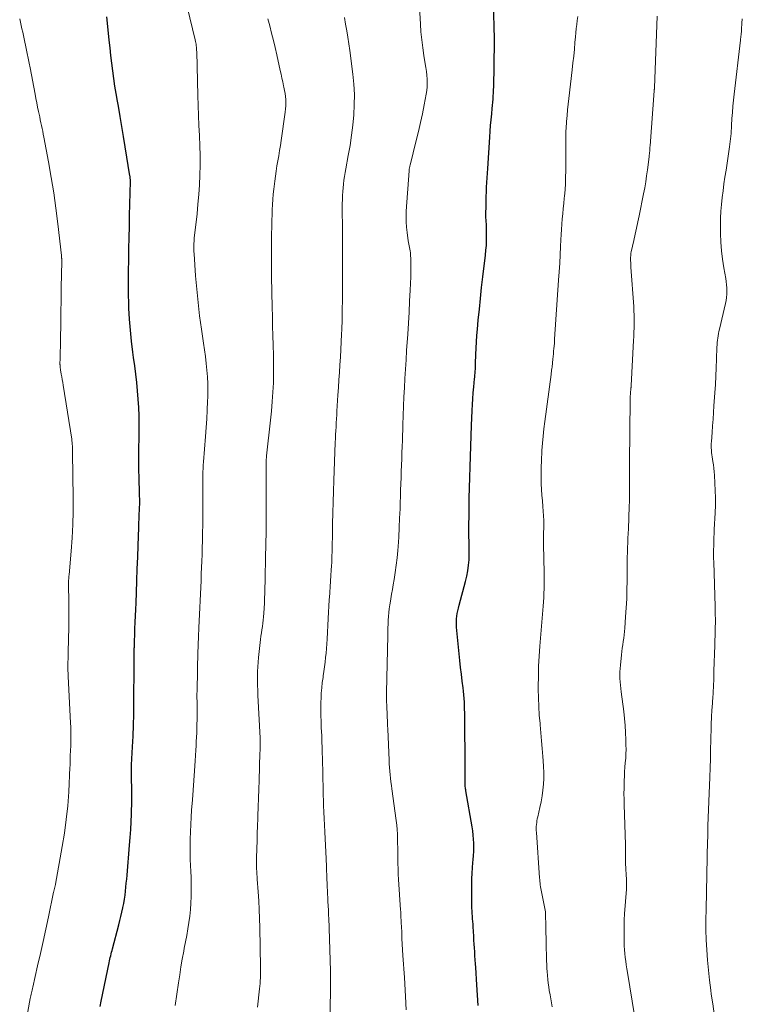
# Model space of a CAD drawing. Units: feet. Extents: x 1915000 to 1920040, y 534990 to 540012.
# Drawn here: x 1915712 to 1915820, y 537094 to 537241 of the extents above; entities that cross this region are included whole.
import ezdxf

# ---------------------------------------------------------------- set-up
doc = ezdxf.new("R2010")
doc.units = ezdxf.units.FT
doc.header["$LTSCALE"] = 100
doc.header["$MEASUREMENT"] = 0
doc.layers.add('CONTOUR INDEX', color=32, linetype='Continuous', lineweight=25)
doc.layers.add('CONTOUR INTERMEDIATE', color=40, linetype='Continuous', lineweight=15)

msp = doc.modelspace()

# ---------------------------------------------------------------- linework, layer by layer
at = {"layer": 'CONTOUR INDEX', "flags": 128}
for points, elevation in [([(1915780.23, 537094.02), (1915780.13, 537095.58), (1915780.03, 537097.13), (1915779.85, 537099.67), (1915779.81, 537100.26), (1915779.78, 537100.84), (1915779.74, 537101.43), (1915779.7, 537102.02), (1915779.67, 537102.61), (1915779.63, 537103.19), (1915779.59, 537103.78), (1915779.56, 537104.37), (1915779.47, 537105.74), (1915779.45, 537106.14), (1915779.42, 537106.53), (1915779.39, 537106.93), (1915779.36, 537107.33), (1915779.33, 537107.73), (1915779.31, 537108.13), (1915779.3, 537108.53), (1915779.29, 537108.93), (1915779.27, 537112.1), (1915779.28, 537112.92), (1915779.31, 537113.73), (1915779.36, 537114.54), (1915779.43, 537115.35), (1915779.47, 537115.75), (1915779.53, 537116.36), (1915779.56, 537116.97), (1915779.57, 537117.59), (1915779.57, 537118.2), (1915779.54, 537118.82), (1915779.49, 537119.43), (1915779.41, 537120.04), (1915779.32, 537120.64), (1915778.38, 537126.02), (1915778.36, 537126.18), (1915778.34, 537126.33), (1915778.32, 537126.48), (1915778.3, 537126.64), (1915778.29, 537126.79), (1915778.28, 537126.95), (1915778.28, 537127.1), (1915778.27, 537127.26), (1915778.27, 537127.8), (1915778.27, 537128.23), (1915778.27, 537128.66), (1915778.26, 537129.09), (1915778.26, 537129.51), (1915778.22, 537137.09), (1915778.21, 537137.63), (1915778.2, 537138.16), (1915778.19, 537138.7), (1915778.16, 537139.23), (1915778.13, 537139.77), (1915778.09, 537140.3), (1915778.04, 537140.84), (1915777.97, 537141.37), (1915777.85, 537142.35), (1915777.72, 537143.37), (1915777.6, 537144.39), (1915777.48, 537145.41), (1915777.38, 537146.44), (1915777, 537150.41), (1915776.98, 537150.82), (1915776.97, 537151.23), (1915777, 537151.64), (1915777.04, 537152.04), (1915777.11, 537152.45), (1915777.19, 537152.85), (1915777.28, 537153.25), (1915777.38, 537153.65), (1915778.35, 537157.19), (1915778.54, 537157.99), (1915778.69, 537158.8), (1915778.79, 537159.62), (1915778.86, 537160.45), (1915778.89, 537161.3), (1915778.9, 537161.71), (1915778.9, 537162.11), (1915778.89, 537162.52), (1915778.88, 537162.92), (1915778.86, 537163.32), (1915778.84, 537163.73), (1915778.84, 537164.13), (1915778.84, 537164.54), (1915778.88, 537168.05), (1915778.9, 537169.6), (1915778.93, 537171.15), (1915778.97, 537172.71), (1915779.01, 537174.26), (1915779.06, 537175.81), (1915779.11, 537177.36), (1915779.17, 537178.91), (1915779.23, 537180.46), (1915779.31, 537182.67), (1915779.36, 537183.55), (1915779.41, 537184.43), (1915779.48, 537185.31), (1915779.56, 537186.19), (1915779.68, 537187.37), (1915779.71, 537187.66), (1915779.73, 537187.95), (1915779.76, 537188.24), (1915779.78, 537188.53), (1915779.8, 537188.82), (1915779.81, 537189.11), (1915779.83, 537189.4), (1915779.84, 537189.69), (1915779.88, 537191.01), (1915779.92, 537191.96), (1915779.97, 537192.91), (1915780.04, 537193.86), (1915780.12, 537194.81), (1915780.24, 537196.15), (1915780.4, 537197.76), (1915780.56, 537199.38), (1915780.74, 537201), (1915780.93, 537202.61), (1915781.31, 537205.82), (1915781.38, 537206.54), (1915781.44, 537207.27), (1915781.47, 537207.99), (1915781.48, 537208.72), (1915781.48, 537209.56), (1915781.47, 537209.87), (1915781.46, 537210.17), (1915781.44, 537210.47), (1915781.42, 537210.78), (1915781.39, 537211.08), (1915781.38, 537211.38), (1915781.37, 537211.69), (1915781.37, 537211.99), (1915781.39, 537213.14), (1915781.4, 537213.84), (1915781.42, 537214.54), (1915781.45, 537215.24), (1915781.48, 537215.94), (1915781.52, 537216.64), (1915781.56, 537217.34), (1915781.6, 537218.05), (1915781.65, 537218.75), (1915781.95, 537223.41), (1915782.01, 537224.27), (1915782.07, 537225.14), (1915782.15, 537226), (1915782.23, 537226.87), (1915782.31, 537227.67), (1915782.35, 537228.13), (1915782.39, 537228.6), (1915782.43, 537229.06), (1915782.46, 537229.52), (1915782.49, 537229.98), (1915782.51, 537230.45), (1915782.53, 537230.91), (1915782.55, 537231.38), (1915782.6, 537233.54), (1915782.62, 537235.09), (1915782.64, 537236.63), (1915782.63, 537238.18), (1915782.61, 537239.73), (1915782.47, 537246.03)], 1020), ([(1915723.92, 537093.86), (1915724.09, 537094.7), (1915725.29, 537100.41), (1915725.34, 537100.67), (1915725.4, 537100.93), (1915725.45, 537101.19), (1915725.51, 537101.45), (1915725.57, 537101.71), (1915725.63, 537101.96), (1915725.7, 537102.22), (1915725.76, 537102.48), (1915726.71, 537106.05), (1915726.87, 537106.68), (1915727.03, 537107.31), (1915727.17, 537107.94), (1915727.31, 537108.57), (1915727.33, 537108.65), (1915727.45, 537109.25), (1915727.55, 537109.85), (1915727.64, 537110.45), (1915727.71, 537111.05), (1915727.77, 537111.65), (1915727.83, 537112.25), (1915727.89, 537112.86), (1915727.94, 537113.46), (1915728.33, 537117.93), (1915728.42, 537119.08), (1915728.49, 537120.23), (1915728.55, 537121.38), (1915728.6, 537122.53), (1915728.62, 537123.14), (1915728.64, 537123.99), (1915728.65, 537124.84), (1915728.64, 537125.69), (1915728.63, 537126.53), (1915728.59, 537127.67), (1915728.58, 537127.95), (1915728.58, 537128.23), (1915728.58, 537128.51), (1915728.58, 537128.79), (1915728.59, 537129.07), (1915728.59, 537129.35), (1915728.61, 537129.63), (1915728.62, 537129.91), (1915728.76, 537132.57), (1915728.83, 537134.18), (1915728.89, 537135.79), (1915728.93, 537137.4), (1915728.95, 537139.01), (1915729, 537144.89), (1915729.01, 537145.19), (1915729.01, 537145.48), (1915729.01, 537145.78), (1915729.01, 537146.07), (1915729.01, 537146.37), (1915729.01, 537146.66), (1915729.02, 537146.96), (1915729.02, 537147.25), (1915729.03, 537147.44), (1915729.04, 537147.83), (1915729.05, 537148.22), (1915729.07, 537148.61), (1915729.08, 537149.01), (1915729.12, 537150.16), (1915729.16, 537151.12), (1915729.2, 537152.09), (1915729.24, 537153.05), (1915729.28, 537154.02), (1915729.34, 537155.58), (1915729.4, 537157.32), (1915729.46, 537159.07), (1915729.53, 537160.81), (1915729.59, 537162.56), (1915729.68, 537165.24), (1915729.69, 537165.65), (1915729.71, 537166.06), (1915729.72, 537166.46), (1915729.74, 537166.87), (1915729.75, 537167.06), (1915729.76, 537167.37), (1915729.78, 537167.69), (1915729.79, 537168), (1915729.81, 537168.32), (1915729.82, 537168.63), (1915729.83, 537168.95), (1915729.83, 537169.26), (1915729.82, 537169.57), (1915729.81, 537169.86), (1915729.8, 537170.32), (1915729.78, 537170.78), (1915729.77, 537171.24), (1915729.75, 537171.69), (1915729.74, 537172.18), (1915729.72, 537172.88), (1915729.7, 537173.58), (1915729.7, 537174.28), (1915729.7, 537174.98), (1915729.74, 537180.62), (1915729.72, 537181.87), (1915729.69, 537183.12), (1915729.61, 537184.37), (1915729.51, 537185.61), (1915729.38, 537186.86), (1915729.23, 537188.1), (1915729.08, 537189.35), (1915728.91, 537190.59), (1915728.8, 537191.37), (1915728.6, 537193.01), (1915728.43, 537194.65), (1915728.31, 537196.29), (1915728.23, 537197.93), (1915728.22, 537198.46), (1915728.18, 537200.13), (1915728.15, 537201.79), (1915728.16, 537203.45), (1915728.19, 537205.11), (1915728.22, 537206.77), (1915728.26, 537208.43), (1915728.3, 537210.09), (1915728.33, 537211.75), (1915728.43, 537216.78), (1915728.43, 537216.89), (1915728.43, 537216.99), (1915728.43, 537217.1), (1915728.42, 537217.21), (1915728.41, 537217.32), (1915728.4, 537217.42), (1915728.39, 537217.53), (1915728.37, 537217.64), (1915727.67, 537221.97), (1915727.42, 537223.48), (1915727.17, 537224.99), (1915726.91, 537226.49), (1915726.65, 537228), (1915726.51, 537228.75), (1915726.32, 537229.88), (1915726.14, 537231.01), (1915725.97, 537232.15), (1915725.82, 537233.28), (1915725.67, 537234.42), (1915725.54, 537235.56), (1915725.41, 537236.7), (1915725.29, 537237.85), (1915725.14, 537239.4), (1915724.93, 537241.31)], 1000)]:
    msp.add_lwpolyline(points, dxfattribs=dict(at, elevation=elevation))
at = {"layer": 'CONTOUR INTERMEDIATE', "flags": 128}
for points, elevation in [([(1915735.1, 537094.04), (1915735.59, 537097.41), (1915735.78, 537098.59), (1915735.97, 537099.77), (1915736.17, 537100.95), (1915736.38, 537102.12), (1915736.46, 537102.55), (1915736.64, 537103.51), (1915736.82, 537104.47), (1915736.98, 537105.43), (1915737.15, 537106.4), (1915737.29, 537107.36), (1915737.39, 537108.33), (1915737.45, 537109.3), (1915737.48, 537110.27), (1915737.49, 537111.39), (1915737.48, 537112.27), (1915737.47, 537113.14), (1915737.43, 537114.02), (1915737.39, 537114.89), (1915737.35, 537115.77), (1915737.33, 537116.64), (1915737.33, 537117.52), (1915737.34, 537118.39), (1915737.35, 537118.81), (1915737.38, 537119.9), (1915737.43, 537120.98), (1915737.49, 537122.07), (1915737.56, 537123.15), (1915737.67, 537124.66), (1915737.77, 537126.11), (1915737.87, 537127.56), (1915737.97, 537129.01), (1915738.07, 537130.46), (1915738.18, 537132.08), (1915738.22, 537132.72), (1915738.25, 537133.37), (1915738.29, 537134.01), (1915738.31, 537134.66), (1915738.34, 537135.3), (1915738.35, 537135.95), (1915738.36, 537136.6), (1915738.36, 537137.24), (1915738.36, 537139.5), (1915738.35, 537139.68), (1915738.35, 537139.86), (1915738.35, 537140.04), (1915738.35, 537140.22), (1915738.35, 537140.4), (1915738.35, 537140.58), (1915738.36, 537140.76), (1915738.36, 537140.94), (1915738.5, 537146.88), (1915738.51, 537147.31), (1915738.53, 537147.74), (1915738.54, 537148.16), (1915738.56, 537148.59), (1915738.58, 537149.01), (1915738.6, 537149.44), (1915738.62, 537149.86), (1915738.64, 537150.29), (1915738.96, 537157.36), (1915739, 537158.32), (1915739.04, 537159.28), (1915739.07, 537160.24), (1915739.1, 537161.2), (1915739.12, 537161.56), (1915739.14, 537162.34), (1915739.16, 537163.11), (1915739.17, 537163.89), (1915739.19, 537164.67), (1915739.2, 537165.44), (1915739.2, 537166.22), (1915739.21, 537166.99), (1915739.21, 537167.77), (1915739.2, 537171.08), (1915739.2, 537171.57), (1915739.2, 537172.06), (1915739.21, 537172.55), (1915739.22, 537173.04), (1915739.24, 537173.54), (1915739.26, 537174.03), (1915739.29, 537174.52), (1915739.33, 537175.01), (1915739.63, 537178.81), (1915739.73, 537180.12), (1915739.82, 537181.43), (1915739.88, 537182.74), (1915739.94, 537184.05), (1915739.96, 537184.64), (1915739.98, 537185.65), (1915739.97, 537186.67), (1915739.92, 537187.67), (1915739.84, 537188.68), (1915739.73, 537189.69), (1915739.62, 537190.7), (1915739.48, 537191.7), (1915739.34, 537192.7), (1915739.03, 537194.8), (1915738.75, 537196.78), (1915738.51, 537198.76), (1915738.31, 537200.74), (1915738.15, 537202.73), (1915737.91, 537205.99), (1915737.89, 537206.36), (1915737.88, 537206.72), (1915737.88, 537207.08), (1915737.9, 537207.44), (1915737.92, 537207.99), (1915737.93, 537208.08), (1915737.93, 537208.16), (1915737.94, 537208.25), (1915737.95, 537208.33), (1915738.36, 537211.95), (1915738.5, 537213.4), (1915738.63, 537214.85), (1915738.71, 537216.3), (1915738.78, 537217.75), (1915738.81, 537219.21), (1915738.81, 537220.66), (1915738.78, 537222.12), (1915738.73, 537223.57), (1915738.72, 537223.64), (1915738.65, 537225.13), (1915738.59, 537226.62), (1915738.54, 537228.11), (1915738.49, 537229.6), (1915738.31, 537236.13), (1915738.3, 537236.35), (1915738.29, 537236.57), (1915738.27, 537236.79), (1915738.24, 537237.01), (1915738.21, 537237.23), (1915738.18, 537237.45), (1915738.13, 537237.66), (1915738.08, 537237.88), (1915735.7, 537247.79)], 1004), ([(1915769.52, 537093.41), (1915769.47, 537094.32), (1915769.46, 537094.41), (1915769.4, 537095.36), (1915769.35, 537096.31), (1915769.29, 537097.26), (1915769.23, 537098.2), (1915769.02, 537101.49), (1915768.97, 537102.32), (1915768.92, 537103.16), (1915768.87, 537103.99), (1915768.83, 537104.82), (1915768.78, 537105.88), (1915768.77, 537106.18), (1915768.75, 537106.48), (1915768.74, 537106.78), (1915768.72, 537107.08), (1915768.71, 537107.38), (1915768.69, 537107.68), (1915768.68, 537107.98), (1915768.66, 537108.28), (1915768.37, 537112.82), (1915768.32, 537113.6), (1915768.29, 537114.39), (1915768.26, 537115.17), (1915768.25, 537115.96), (1915768.25, 537116.17), (1915768.24, 537116.85), (1915768.24, 537117.52), (1915768.23, 537118.2), (1915768.22, 537118.88), (1915768.19, 537119.55), (1915768.15, 537120.23), (1915768.09, 537120.9), (1915768.01, 537121.57), (1915767.37, 537126.3), (1915767.3, 537126.83), (1915767.23, 537127.36), (1915767.17, 537127.89), (1915767.11, 537128.42), (1915767.06, 537128.95), (1915767.02, 537129.49), (1915766.98, 537130.02), (1915766.95, 537130.56), (1915766.76, 537135.18), (1915766.73, 537135.79), (1915766.7, 537136.4), (1915766.68, 537137.02), (1915766.65, 537137.63), (1915766.62, 537138.27), (1915766.61, 537138.56), (1915766.6, 537138.86), (1915766.59, 537139.16), (1915766.59, 537139.45), (1915766.59, 537139.75), (1915766.59, 537140.05), (1915766.59, 537140.34), (1915766.59, 537140.64), (1915766.75, 537149.13), (1915766.76, 537149.7), (1915766.78, 537150.28), (1915766.81, 537150.85), (1915766.83, 537151.43), (1915766.87, 537152), (1915766.93, 537152.58), (1915766.99, 537153.15), (1915767.07, 537153.72), (1915767.11, 537153.95), (1915767.22, 537154.63), (1915767.33, 537155.31), (1915767.44, 537156), (1915767.56, 537156.68), (1915767.7, 537157.48), (1915767.88, 537158.56), (1915768.03, 537159.65), (1915768.15, 537160.74), (1915768.25, 537161.83), (1915768.29, 537162.43), (1915768.39, 537163.82), (1915768.47, 537165.22), (1915768.53, 537166.61), (1915768.59, 537168.01), (1915768.67, 537170.83), (1915768.7, 537171.76), (1915768.73, 537172.68), (1915768.76, 537173.6), (1915768.8, 537174.53), (1915768.83, 537175.45), (1915768.86, 537176.37), (1915768.89, 537177.29), (1915768.93, 537178.22), (1915769, 537180.53), (1915769.05, 537181.92), (1915769.11, 537183.3), (1915769.17, 537184.69), (1915769.24, 537186.07), (1915769.32, 537187.46), (1915769.4, 537188.84), (1915769.48, 537190.22), (1915769.57, 537191.61), (1915769.73, 537194.05), (1915769.83, 537195.69), (1915769.93, 537197.32), (1915770.01, 537198.96), (1915770.09, 537200.59), (1915770.17, 537202.57), (1915770.19, 537203.22), (1915770.2, 537203.86), (1915770.19, 537204.51), (1915770.17, 537205.15), (1915770.15, 537205.92), (1915770.13, 537206.18), (1915770.1, 537206.44), (1915770.06, 537206.69), (1915770.01, 537206.94), (1915769.96, 537207.2), (1915769.91, 537207.45), (1915769.86, 537207.7), (1915769.82, 537207.96), (1915769.64, 537209.18), (1915769.54, 537209.97), (1915769.49, 537210.76), (1915769.48, 537211.56), (1915769.51, 537212.36), (1915769.94, 537218.37), (1915769.95, 537218.47), (1915769.96, 537218.58), (1915769.97, 537218.69), (1915769.99, 537218.79), (1915770.01, 537218.9), (1915770.04, 537219), (1915770.06, 537219.11), (1915770.08, 537219.21), (1915771, 537222.9), (1915771.32, 537224.23), (1915771.63, 537225.56), (1915771.91, 537226.89), (1915772.18, 537228.23), (1915772.48, 537229.78), (1915772.56, 537230.34), (1915772.62, 537230.91), (1915772.63, 537231.48), (1915772.62, 537232.05), (1915772.57, 537232.63), (1915772.51, 537233.2), (1915772.44, 537233.77), (1915772.35, 537234.34), (1915772.14, 537235.54), (1915771.97, 537236.71), (1915771.81, 537237.89), (1915771.7, 537239.07), (1915771.62, 537240.25), (1915771.34, 537245.39)], 1016), ([(1915758.12, 537089.96), (1915758.23, 537096.65), (1915758.23, 537096.97), (1915758.24, 537097.28), (1915758.24, 537097.6), (1915758.24, 537097.92), (1915758.24, 537098.23), (1915758.24, 537098.55), (1915758.23, 537098.86), (1915758.22, 537099.18), (1915757.96, 537107.08), (1915757.95, 537107.41), (1915757.94, 537107.73), (1915757.92, 537108.06), (1915757.91, 537108.39), (1915757.89, 537108.72), (1915757.88, 537109.05), (1915757.86, 537109.37), (1915757.84, 537109.7), (1915757.82, 537110.1), (1915757.8, 537110.63), (1915757.77, 537111.15), (1915757.75, 537111.68), (1915757.73, 537112.21), (1915757.71, 537112.87), (1915757.69, 537113.24), (1915757.68, 537113.62), (1915757.66, 537114), (1915757.65, 537114.37), (1915757.63, 537114.75), (1915757.62, 537115.12), (1915757.6, 537115.5), (1915757.58, 537115.88), (1915757.37, 537119.92), (1915757.32, 537120.9), (1915757.28, 537121.88), (1915757.24, 537122.86), (1915757.21, 537123.84), (1915757.1, 537128.41), (1915757.08, 537129.23), (1915757.06, 537130.04), (1915757.03, 537130.86), (1915757.01, 537131.68), (1915756.99, 537132.49), (1915756.96, 537133.31), (1915756.92, 537134.13), (1915756.88, 537134.94), (1915756.86, 537135.3), (1915756.82, 537136.29), (1915756.79, 537137.28), (1915756.79, 537138.28), (1915756.81, 537139.27), (1915756.82, 537139.76), (1915756.86, 537140.55), (1915756.92, 537141.34), (1915757.01, 537142.13), (1915757.12, 537142.92), (1915757.15, 537143.13), (1915757.25, 537143.81), (1915757.35, 537144.49), (1915757.43, 537145.17), (1915757.51, 537145.86), (1915757.58, 537146.54), (1915757.63, 537147.23), (1915757.68, 537147.91), (1915757.72, 537148.6), (1915757.88, 537151.69), (1915757.93, 537152.61), (1915757.98, 537153.54), (1915758.04, 537154.47), (1915758.11, 537155.39), (1915758.13, 537155.59), (1915758.19, 537156.42), (1915758.25, 537157.24), (1915758.3, 537158.07), (1915758.35, 537158.9), (1915758.39, 537159.55), (1915758.41, 537160.05), (1915758.43, 537160.55), (1915758.45, 537161.05), (1915758.46, 537161.55), (1915758.47, 537162.05), (1915758.49, 537162.55), (1915758.5, 537163.05), (1915758.51, 537163.56), (1915758.55, 537165.79), (1915758.59, 537167.41), (1915758.64, 537169.03), (1915758.69, 537170.65), (1915758.74, 537172.27), (1915758.95, 537177.91), (1915758.98, 537178.49), (1915759, 537179.08), (1915759.03, 537179.67), (1915759.06, 537180.26), (1915759.09, 537180.84), (1915759.12, 537181.43), (1915759.16, 537182.02), (1915759.19, 537182.6), (1915759.34, 537184.96), (1915759.41, 537186.09), (1915759.48, 537187.23), (1915759.56, 537188.36), (1915759.63, 537189.49), (1915759.7, 537190.63), (1915759.76, 537191.76), (1915759.82, 537192.9), (1915759.87, 537194.03), (1915759.9, 537194.72), (1915759.95, 537196.2), (1915759.99, 537197.68), (1915760.01, 537199.16), (1915760.01, 537200.64), (1915760, 537210.24), (1915760, 537210.64), (1915760, 537211.03), (1915759.99, 537211.43), (1915759.99, 537211.82), (1915759.98, 537212.22), (1915759.98, 537212.61), (1915759.98, 537213.01), (1915759.99, 537213.4), (1915760, 537214.14), (1915760.02, 537214.71), (1915760.05, 537215.28), (1915760.1, 537215.85), (1915760.16, 537216.41), (1915760.23, 537216.98), (1915760.31, 537217.54), (1915760.4, 537218.11), (1915760.5, 537218.67), (1915760.88, 537220.66), (1915761.14, 537222.16), (1915761.37, 537223.67), (1915761.55, 537225.19), (1915761.7, 537226.71), (1915761.78, 537228.23), (1915761.79, 537229.75), (1915761.7, 537231.27), (1915761.55, 537232.79), (1915761.09, 537236.32), (1915760.95, 537237.3), (1915760.8, 537238.28), (1915760.64, 537239.26), (1915760.47, 537240.24), (1915760.31, 537241.22)], 1012), ([(1915791.23, 537093.84), (1915791.07, 537094.72), (1915790.92, 537095.6), (1915790.81, 537096.25), (1915790.72, 537096.81), (1915790.65, 537097.37), (1915790.59, 537097.93), (1915790.53, 537098.49), (1915790.53, 537098.53), (1915790.49, 537099.07), (1915790.46, 537099.61), (1915790.43, 537100.16), (1915790.41, 537100.7), (1915790.33, 537103.48), (1915790.32, 537104.14), (1915790.3, 537104.79), (1915790.29, 537105.45), (1915790.28, 537106.11), (1915790.26, 537107.39), (1915790.26, 537107.41), (1915790.26, 537107.43), (1915790.26, 537107.45), (1915790.26, 537107.47), (1915790.26, 537107.55), (1915790.26, 537107.58), (1915790.26, 537107.6), (1915790.26, 537107.62), (1915790.26, 537107.64), (1915790.25, 537107.73), (1915790.25, 537107.8), (1915790.24, 537107.87), (1915790.23, 537107.93), (1915790.22, 537108), (1915789.63, 537110.95), (1915789.58, 537111.21), (1915789.54, 537111.47), (1915789.5, 537111.73), (1915789.47, 537111.99), (1915789.44, 537112.24), (1915789.41, 537112.5), (1915789.39, 537112.77), (1915789.37, 537113.03), (1915788.88, 537119.83), (1915788.87, 537120.12), (1915788.86, 537120.41), (1915788.87, 537120.7), (1915788.89, 537120.99), (1915788.93, 537121.28), (1915788.97, 537121.56), (1915789.02, 537121.85), (1915789.08, 537122.13), (1915789.42, 537123.52), (1915789.6, 537124.38), (1915789.76, 537125.25), (1915789.86, 537126.12), (1915789.94, 537126.99), (1915789.98, 537127.87), (1915789.99, 537128.75), (1915789.96, 537129.63), (1915789.91, 537130.5), (1915789.86, 537131.12), (1915789.77, 537132.3), (1915789.66, 537133.48), (1915789.56, 537134.66), (1915789.44, 537135.85), (1915789.43, 537136.03), (1915789.32, 537137.3), (1915789.24, 537138.58), (1915789.19, 537139.86), (1915789.17, 537141.14), (1915789.17, 537141.58), (1915789.18, 537143.08), (1915789.22, 537144.58), (1915789.3, 537146.07), (1915789.4, 537147.57), (1915789.89, 537153.5), (1915789.94, 537154.16), (1915789.98, 537154.81), (1915790.02, 537155.46), (1915790.04, 537156.12), (1915790.05, 537156.31), (1915790.06, 537156.87), (1915790.07, 537157.43), (1915790.07, 537157.99), (1915790.06, 537158.55), (1915789.95, 537162.67), (1915789.94, 537163.07), (1915789.94, 537163.47), (1915789.94, 537163.87), (1915789.95, 537164.27), (1915789.97, 537164.73), (1915789.98, 537164.9), (1915789.98, 537165.07), (1915789.99, 537165.25), (1915790, 537165.42), (1915790.01, 537165.6), (1915790.02, 537165.68), (1915790.02, 537165.77), (1915790.02, 537165.86), (1915790.02, 537165.95), (1915790.02, 537166.03), (1915790.01, 537166.12), (1915790.01, 537166.21), (1915790, 537166.3), (1915789.84, 537168.36), (1915789.78, 537169.2), (1915789.72, 537170.04), (1915789.67, 537170.89), (1915789.62, 537171.73), (1915789.6, 537172.57), (1915789.59, 537173.42), (1915789.6, 537174.26), (1915789.63, 537175.11), (1915789.72, 537176.7), (1915789.79, 537177.79), (1915789.88, 537178.87), (1915790, 537179.94), (1915790.13, 537181.02), (1915791.07, 537188.02), (1915791.1, 537188.24), (1915791.13, 537188.46), (1915791.16, 537188.69), (1915791.19, 537188.91), (1915791.22, 537189.13), (1915791.24, 537189.35), (1915791.27, 537189.57), (1915791.29, 537189.8), (1915791.34, 537190.31), (1915791.38, 537190.71), (1915791.42, 537191.12), (1915791.46, 537191.52), (1915791.49, 537191.92), (1915791.56, 537192.68), (1915791.56, 537192.71), (1915791.56, 537192.73), (1915791.56, 537192.76), (1915791.56, 537192.78), (1915791.58, 537192.93), (1915791.58, 537192.99), (1915791.58, 537193.09), (1915791.58, 537193.14), (1915791.58, 537193.19), (1915791.58, 537193.24), (1915791.59, 537193.29), (1915792.2, 537202.07), (1915792.28, 537203.34), (1915792.36, 537204.6), (1915792.42, 537205.86), (1915792.49, 537207.13), (1915792.53, 537208.11), (1915792.57, 537208.88), (1915792.62, 537209.66), (1915792.67, 537210.43), (1915792.74, 537211.21), (1915792.81, 537211.98), (1915792.88, 537212.75), (1915792.95, 537213.52), (1915793.03, 537214.3), (1915793.07, 537214.62), (1915793.15, 537215.55), (1915793.21, 537216.49), (1915793.24, 537217.42), (1915793.26, 537218.36), (1915793.26, 537222.11), (1915793.25, 537222.43), (1915793.25, 537222.75), (1915793.25, 537223.07), (1915793.25, 537223.39), (1915793.25, 537223.71), (1915793.26, 537224.04), (1915793.28, 537224.36), (1915793.3, 537224.68), (1915793.38, 537225.75), (1915793.45, 537226.6), (1915793.53, 537227.46), (1915793.61, 537228.31), (1915793.71, 537229.17), (1915794.21, 537233.42), (1915794.33, 537234.45), (1915794.44, 537235.47), (1915794.54, 537236.49), (1915794.63, 537237.51), (1915794.71, 537238.34), (1915794.76, 537238.95), (1915794.83, 537239.56), (1915794.9, 537240.17), (1915794.98, 537240.77), (1915795.06, 537241.38)], 1024), ([(1915804.2, 537088.25), (1915802.45, 537098.93), (1915802.36, 537099.5), (1915802.27, 537100.07), (1915802.2, 537100.64), (1915802.13, 537101.2), (1915802.07, 537101.77), (1915802.02, 537102.35), (1915801.98, 537102.92), (1915801.96, 537103.49), (1915801.95, 537104.14), (1915801.94, 537105.03), (1915801.94, 537105.93), (1915801.98, 537106.82), (1915802.03, 537107.71), (1915802.29, 537111.35), (1915802.31, 537111.59), (1915802.32, 537111.84), (1915802.32, 537112.08), (1915802.31, 537112.33), (1915802.31, 537112.57), (1915802.3, 537112.82), (1915802.28, 537113.06), (1915802.27, 537113.31), (1915802.19, 537114.6), (1915802.17, 537115.02), (1915802.15, 537115.44), (1915802.15, 537115.87), (1915802.15, 537116.29), (1915802.16, 537116.71), (1915802.16, 537117.14), (1915802.15, 537117.56), (1915802.14, 537117.98), (1915801.96, 537123.96), (1915801.94, 537124.78), (1915801.93, 537125.59), (1915801.94, 537126.41), (1915801.95, 537127.23), (1915801.96, 537127.53), (1915801.99, 537128.19), (1915802.03, 537128.86), (1915802.08, 537129.53), (1915802.13, 537130.19), (1915802.19, 537130.86), (1915802.22, 537131.52), (1915802.24, 537132.19), (1915802.23, 537132.86), (1915802.22, 537133.63), (1915802.17, 537134.68), (1915802.11, 537135.73), (1915802.01, 537136.78), (1915801.89, 537137.82), (1915801.51, 537140.78), (1915801.45, 537141.27), (1915801.4, 537141.77), (1915801.36, 537142.27), (1915801.33, 537142.76), (1915801.32, 537143.26), (1915801.32, 537143.76), (1915801.35, 537144.25), (1915801.39, 537144.75), (1915801.56, 537146.27), (1915801.62, 537146.77), (1915801.68, 537147.26), (1915801.75, 537147.76), (1915801.82, 537148.25), (1915801.89, 537148.75), (1915801.96, 537149.24), (1915802.01, 537149.74), (1915802.05, 537150.24), (1915802.17, 537151.92), (1915802.26, 537153.26), (1915802.33, 537154.6), (1915802.36, 537155.95), (1915802.38, 537157.29), (1915802.39, 537159.4), (1915802.4, 537160.11), (1915802.41, 537160.82), (1915802.43, 537161.53), (1915802.46, 537162.24), (1915802.49, 537162.95), (1915802.52, 537163.66), (1915802.55, 537164.36), (1915802.58, 537165.07), (1915802.72, 537168.35), (1915802.74, 537169.15), (1915802.76, 537169.94), (1915802.77, 537170.74), (1915802.76, 537171.54), (1915802.75, 537172.55), (1915802.75, 537172.84), (1915802.74, 537173.13), (1915802.74, 537173.42), (1915802.74, 537173.71), (1915802.73, 537174), (1915802.73, 537174.29), (1915802.73, 537174.58), (1915802.73, 537174.87), (1915802.85, 537184.24), (1915802.86, 537184.53), (1915802.87, 537184.82), (1915802.89, 537185.1), (1915802.91, 537185.39), (1915802.95, 537185.82), (1915802.96, 537185.89), (1915802.96, 537185.96), (1915802.97, 537186.04), (1915802.98, 537186.11), (1915802.98, 537186.19), (1915802.99, 537186.26), (1915802.99, 537186.34), (1915803, 537186.41), (1915803.36, 537193.08), (1915803.39, 537193.72), (1915803.42, 537194.35), (1915803.44, 537194.99), (1915803.45, 537195.62), (1915803.45, 537196.26), (1915803.44, 537196.9), (1915803.41, 537197.53), (1915803.38, 537198.17), (1915802.96, 537204.01), (1915802.95, 537204.25), (1915802.94, 537204.48), (1915802.93, 537204.72), (1915802.92, 537204.96), (1915802.92, 537205.21), (1915802.92, 537205.32), (1915802.92, 537205.44), (1915802.92, 537205.55), (1915802.93, 537205.67), (1915802.93, 537205.76), (1915802.93, 537205.83), (1915802.94, 537205.9), (1915802.95, 537205.97), (1915802.95, 537206.03), (1915802.96, 537206.1), (1915802.97, 537206.17), (1915802.99, 537206.24), (1915803, 537206.31), (1915803.39, 537208.01), (1915803.6, 537208.93), (1915803.8, 537209.85), (1915803.99, 537210.78), (1915804.18, 537211.7), (1915804.84, 537214.95), (1915805.01, 537215.84), (1915805.17, 537216.73), (1915805.3, 537217.62), (1915805.42, 537218.51), (1915805.67, 537220.49), (1915805.7, 537220.69), (1915805.72, 537220.89), (1915805.74, 537221.09), (1915805.76, 537221.29), (1915805.77, 537221.49), (1915805.79, 537221.69), (1915805.8, 537221.89), (1915805.82, 537222.09), (1915806.43, 537230.3), (1915806.43, 537230.39), (1915806.44, 537230.51), (1915806.45, 537230.57), (1915806.45, 537230.63), (1915806.45, 537230.69), (1915806.46, 537230.76), (1915806.85, 537241.4)], 1028), ([(1915712.17, 537087.58), (1915713.53, 537095.07), (1915713.57, 537095.28), (1915713.61, 537095.49), (1915713.65, 537095.71), (1915713.7, 537095.92), (1915713.75, 537096.13), (1915713.8, 537096.34), (1915713.84, 537096.55), (1915713.89, 537096.77), (1915714.62, 537099.96), (1915715.03, 537101.78), (1915715.44, 537103.59), (1915715.83, 537105.4), (1915716.23, 537107.22), (1915717.01, 537110.91), (1915717.03, 537111.01), (1915717.06, 537111.11), (1915717.08, 537111.21), (1915717.1, 537111.31), (1915717.13, 537111.42), (1915717.15, 537111.52), (1915717.17, 537111.62), (1915717.2, 537111.72), (1915717.22, 537111.82), (1915717.24, 537111.92), (1915717.27, 537112.02), (1915717.28, 537112.12), (1915718.3, 537117.7), (1915718.63, 537119.72), (1915718.9, 537121.76), (1915719.1, 537123.8), (1915719.25, 537125.85), (1915719.44, 537129.56), (1915719.45, 537129.76), (1915719.46, 537129.95), (1915719.46, 537130.15), (1915719.47, 537130.35), (1915719.47, 537130.55), (1915719.48, 537130.75), (1915719.48, 537130.95), (1915719.49, 537131.14), (1915719.54, 537132.11), (1915719.56, 537132.61), (1915719.58, 537133.1), (1915719.58, 537133.6), (1915719.59, 537134.09), (1915719.58, 537134.59), (1915719.58, 537135.08), (1915719.56, 537135.57), (1915719.54, 537136.07), (1915719.17, 537143.08), (1915719.15, 537143.5), (1915719.14, 537143.93), (1915719.13, 537144.36), (1915719.14, 537144.78), (1915719.14, 537145.21), (1915719.15, 537145.64), (1915719.16, 537146.07), (1915719.17, 537146.49), (1915719.24, 537148.79), (1915719.27, 537150.16), (1915719.29, 537151.52), (1915719.29, 537152.89), (1915719.27, 537154.25), (1915719.22, 537156.58), (1915719.22, 537156.78), (1915719.22, 537156.98), (1915719.23, 537157.18), (1915719.24, 537157.38), (1915719.25, 537157.58), (1915719.26, 537157.78), (1915719.28, 537157.98), (1915719.3, 537158.18), (1915719.63, 537161.72), (1915719.78, 537163.7), (1915719.89, 537165.67), (1915719.94, 537167.65), (1915719.94, 537169.62), (1915719.84, 537176.41), (1915719.84, 537176.48), (1915719.84, 537176.56), (1915719.84, 537176.64), (1915719.84, 537176.71), (1915719.83, 537176.79), (1915719.83, 537176.87), (1915719.83, 537176.95), (1915719.82, 537177.02), (1915719.8, 537177.38), (1915719.79, 537177.64), (1915719.76, 537177.89), (1915719.73, 537178.15), (1915719.7, 537178.4), (1915718.43, 537186.47), (1915718.36, 537186.87), (1915718.3, 537187.28), (1915718.22, 537187.68), (1915718.15, 537188.09), (1915718.04, 537188.71), (1915718.02, 537188.81), (1915718.01, 537188.9), (1915717.99, 537188.99), (1915717.98, 537189.09), (1915717.97, 537189.18), (1915717.96, 537189.27), (1915717.96, 537189.37), (1915717.96, 537189.46), (1915717.95, 537189.54), (1915717.95, 537189.68), (1915717.95, 537189.81), (1915717.95, 537189.95), (1915717.96, 537190.08), (1915718.02, 537193.54), (1915718.06, 537195.41), (1915718.09, 537197.27), (1915718.12, 537199.14), (1915718.15, 537201), (1915718.21, 537204.88), (1915718.21, 537204.9), (1915718.21, 537204.92), (1915718.21, 537204.94), (1915718.21, 537204.96), (1915718.21, 537205.04), (1915718.21, 537205.06), (1915718.21, 537205.08), (1915718.21, 537205.1), (1915718.21, 537205.12), (1915718.21, 537205.18), (1915718.21, 537205.23), (1915718.21, 537205.29), (1915718.21, 537205.34), (1915718.2, 537205.39), (1915718.2, 537205.44), (1915718.2, 537205.52), (1915718.19, 537205.6), (1915718.18, 537205.67), (1915718.18, 537205.75), (1915717.63, 537210.5), (1915717.34, 537212.81), (1915717.02, 537215.11), (1915716.65, 537217.41), (1915716.25, 537219.7), (1915715.55, 537223.42), (1915715.47, 537223.85), (1915715.38, 537224.27), (1915715.29, 537224.7), (1915715.2, 537225.12), (1915715.11, 537225.55), (1915715.02, 537225.97), (1915714.93, 537226.4), (1915714.84, 537226.83), (1915714.75, 537227.24), (1915714.63, 537227.88), (1915714.5, 537228.51), (1915714.37, 537229.15), (1915714.25, 537229.79), (1915713.5, 537233.7), (1915713.36, 537234.43), (1915713.22, 537235.16), (1915713.07, 537235.88), (1915712.92, 537236.61), (1915712.83, 537237.08), (1915712.72, 537237.57), (1915712.62, 537238.06), (1915712.51, 537238.55), (1915712.41, 537239.04), (1915712.29, 537239.53), (1915712.18, 537240.02), (1915712.07, 537240.51), (1915711.96, 537241)], 996), ([(1915747.34, 537093.8), (1915747.67, 537096.53), (1915747.72, 537096.93), (1915747.76, 537097.33), (1915747.78, 537097.73), (1915747.81, 537098.13), (1915747.82, 537098.54), (1915747.83, 537098.94), (1915747.83, 537099.34), (1915747.83, 537099.74), (1915747.72, 537105.66), (1915747.68, 537106.98), (1915747.63, 537108.31), (1915747.55, 537109.64), (1915747.46, 537110.96), (1915747.32, 537112.83), (1915747.29, 537113.22), (1915747.27, 537113.61), (1915747.25, 537114), (1915747.22, 537114.39), (1915747.21, 537114.78), (1915747.2, 537115.17), (1915747.2, 537115.57), (1915747.21, 537115.96), (1915747.25, 537117.42), (1915747.29, 537118.54), (1915747.32, 537119.66), (1915747.37, 537120.78), (1915747.41, 537121.9), (1915747.43, 537122.3), (1915747.48, 537123.62), (1915747.53, 537124.93), (1915747.58, 537126.25), (1915747.62, 537127.57), (1915747.73, 537131.67), (1915747.74, 537131.95), (1915747.75, 537132.22), (1915747.75, 537132.5), (1915747.76, 537132.77), (1915747.78, 537133.14), (1915747.78, 537133.23), (1915747.78, 537133.32), (1915747.78, 537133.41), (1915747.78, 537133.5), (1915747.78, 537133.59), (1915747.78, 537133.68), (1915747.77, 537133.77), (1915747.77, 537133.87), (1915747.42, 537140.29), (1915747.39, 537140.99), (1915747.36, 537141.69), (1915747.36, 537142.39), (1915747.36, 537143.08), (1915747.37, 537143.78), (1915747.4, 537144.48), (1915747.46, 537145.17), (1915747.52, 537145.87), (1915747.77, 537148.1), (1915747.82, 537148.58), (1915747.88, 537149.06), (1915747.95, 537149.54), (1915748.02, 537150.02), (1915748.09, 537150.5), (1915748.15, 537150.98), (1915748.2, 537151.46), (1915748.24, 537151.94), (1915748.29, 537152.46), (1915748.34, 537153.21), (1915748.39, 537153.95), (1915748.42, 537154.7), (1915748.45, 537155.44), (1915748.61, 537163), (1915748.62, 537163.12), (1915748.62, 537163.25), (1915748.62, 537163.37), (1915748.62, 537163.5), (1915748.62, 537163.62), (1915748.63, 537163.74), (1915748.63, 537163.87), (1915748.63, 537163.99), (1915748.65, 537175.04), (1915748.65, 537175.05), (1915748.65, 537175.07), (1915748.65, 537175.09), (1915748.65, 537175.11), (1915748.64, 537175.21), (1915748.65, 537175.26), (1915748.67, 537175.48), (1915748.68, 537175.59), (1915748.69, 537175.71), (1915748.71, 537175.82), (1915748.72, 537175.93), (1915749.31, 537181.21), (1915749.45, 537182.6), (1915749.57, 537184), (1915749.66, 537185.39), (1915749.73, 537186.79), (1915749.76, 537188.19), (1915749.77, 537189.59), (1915749.75, 537190.98), (1915749.71, 537192.38), (1915749.71, 537192.42), (1915749.66, 537193.83), (1915749.62, 537195.25), (1915749.58, 537196.66), (1915749.55, 537198.08), (1915749.46, 537202.6), (1915749.44, 537204.13), (1915749.43, 537205.67), (1915749.44, 537207.2), (1915749.46, 537208.74), (1915749.48, 537210.26), (1915749.5, 537211.04), (1915749.53, 537211.81), (1915749.56, 537212.58), (1915749.6, 537213.36), (1915749.65, 537214.13), (1915749.71, 537214.9), (1915749.79, 537215.67), (1915749.87, 537216.44), (1915749.92, 537216.83), (1915750.02, 537217.59), (1915750.13, 537218.35), (1915750.26, 537219.11), (1915750.39, 537219.87), (1915750.53, 537220.63), (1915750.66, 537221.39), (1915750.78, 537222.15), (1915750.89, 537222.92), (1915751.49, 537227.14), (1915751.54, 537227.6), (1915751.57, 537228.06), (1915751.57, 537228.52), (1915751.56, 537228.99), (1915751.52, 537229.45), (1915751.46, 537229.91), (1915751.39, 537230.37), (1915751.3, 537230.83), (1915751.25, 537231.06), (1915751.13, 537231.63), (1915751.01, 537232.2), (1915750.88, 537232.77), (1915750.76, 537233.34), (1915750.24, 537235.66), (1915749.99, 537236.74), (1915749.73, 537237.82), (1915749.47, 537238.9), (1915749.19, 537239.97), (1915748.91, 537241.04)], 1008), ([(1915815.38, 537092.79), (1915815.14, 537094.26), (1915814.92, 537095.73), (1915814.84, 537096.31), (1915814.65, 537097.81), (1915814.49, 537099.31), (1915814.36, 537100.81), (1915814.25, 537102.31), (1915814.19, 537103.82), (1915814.14, 537105.33), (1915814.13, 537106.84), (1915814.15, 537108.35), (1915814.38, 537118.7), (1915814.39, 537118.84), (1915814.39, 537118.99), (1915814.39, 537119.14), (1915814.4, 537119.28), (1915814.4, 537119.43), (1915814.4, 537119.58), (1915814.41, 537119.72), (1915814.41, 537119.87), (1915814.41, 537119.94), (1915814.41, 537120.05), (1915814.41, 537120.16), (1915814.41, 537120.27), (1915814.41, 537120.37), (1915814.42, 537120.48), (1915814.42, 537120.59), (1915814.42, 537120.69), (1915814.43, 537120.8), (1915814.7, 537128.06), (1915814.75, 537129.43), (1915814.79, 537130.8), (1915814.83, 537132.17), (1915814.86, 537133.54), (1915814.9, 537135.57), (1915814.91, 537135.93), (1915814.92, 537136.28), (1915814.94, 537136.64), (1915814.96, 537137), (1915814.98, 537137.35), (1915815, 537137.71), (1915815.03, 537138.07), (1915815.06, 537138.42), (1915815.17, 537139.95), (1915815.21, 537140.44), (1915815.23, 537140.93), (1915815.26, 537141.42), (1915815.27, 537141.91), (1915815.29, 537142.4), (1915815.3, 537142.9), (1915815.32, 537143.39), (1915815.33, 537143.88), (1915815.45, 537147.68), (1915815.46, 537148), (1915815.47, 537148.31), (1915815.48, 537148.63), (1915815.5, 537148.94), (1915815.51, 537149.26), (1915815.52, 537149.57), (1915815.53, 537149.89), (1915815.53, 537150.2), (1915815.54, 537151.23), (1915815.54, 537151.51), (1915815.54, 537151.79), (1915815.53, 537152.07), (1915815.52, 537152.35), (1915815.52, 537152.63), (1915815.51, 537152.91), (1915815.5, 537153.19), (1915815.49, 537153.46), (1915815.29, 537160.08), (1915815.28, 537160.69), (1915815.27, 537161.3), (1915815.28, 537161.91), (1915815.29, 537162.52), (1915815.31, 537163.13), (1915815.33, 537163.75), (1915815.35, 537164.36), (1915815.38, 537164.97), (1915815.51, 537167.45), (1915815.54, 537168.55), (1915815.55, 537169.65), (1915815.53, 537170.76), (1915815.48, 537171.86), (1915815.41, 537173.03), (1915815.37, 537173.54), (1915815.31, 537174.06), (1915815.25, 537174.57), (1915815.16, 537175.07), (1915815.1, 537175.43), (1915815.05, 537175.76), (1915815, 537176.09), (1915814.97, 537176.42), (1915814.94, 537176.75), (1915814.93, 537177.09), (1915814.92, 537177.42), (1915814.93, 537177.75), (1915814.95, 537178.08), (1915815.05, 537179.4), (1915815.12, 537180.39), (1915815.19, 537181.38), (1915815.27, 537182.38), (1915815.33, 537183.37), (1915815.47, 537185.3), (1915815.55, 537186.55), (1915815.62, 537187.8), (1915815.67, 537189.05), (1915815.71, 537190.3), (1915815.77, 537192.13), (1915815.78, 537192.46), (1915815.8, 537192.8), (1915815.84, 537193.13), (1915815.88, 537193.46), (1915815.93, 537193.79), (1915815.99, 537194.13), (1915816.05, 537194.45), (1915816.13, 537194.78), (1915817.04, 537198.6), (1915817.13, 537199.06), (1915817.2, 537199.52), (1915817.24, 537199.99), (1915817.25, 537200.46), (1915817.24, 537200.93), (1915817.21, 537201.41), (1915817.15, 537201.87), (1915817.08, 537202.34), (1915816.79, 537203.94), (1915816.59, 537205.21), (1915816.44, 537206.48), (1915816.35, 537207.76), (1915816.31, 537209.04), (1915816.3, 537210.32), (1915816.32, 537211.34), (1915816.36, 537212.37), (1915816.44, 537213.38), (1915816.55, 537214.4), (1915816.69, 537215.42), (1915816.82, 537216.43), (1915816.97, 537217.44), (1915817.12, 537218.46), (1915817.65, 537221.94), (1915817.71, 537222.34), (1915817.76, 537222.74), (1915817.8, 537223.14), (1915817.83, 537223.54), (1915817.87, 537223.94), (1915817.89, 537224.35), (1915817.92, 537224.75), (1915817.95, 537225.15), (1915818.01, 537226.17), (1915818.07, 537227.09), (1915818.14, 537228), (1915818.23, 537228.91), (1915818.33, 537229.82), (1915819.28, 537237.83), (1915819.3, 537238.04), (1915819.33, 537238.24), (1915819.35, 537238.45), (1915819.37, 537238.65), (1915819.39, 537238.86), (1915819.41, 537239.07), (1915819.42, 537239.27), (1915819.44, 537239.48), (1915819.5, 537240.37), (1915819.55, 537241.02)], 1032)]:
    msp.add_lwpolyline(points, dxfattribs=dict(at, elevation=elevation))

doc.saveas('drawing.dxf')
